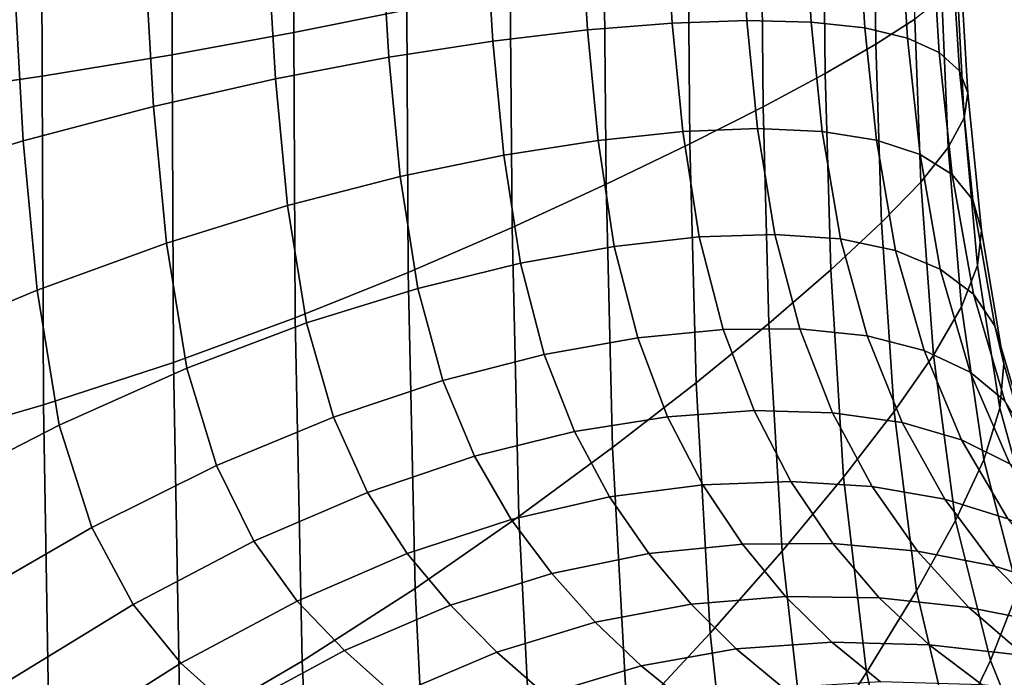
# Model space of a CAD drawing. Extents: x -15.2 to 15.8, y -48.5 to 0.
# Drawn here: x -6.5 to -5.9, y -5 to -4.6 of the extents above; entities that cross this region are included whole.
import ezdxf

# ---------------------------------------------------------------- set-up
doc = ezdxf.new("R2010")
doc.units = 0

msp = doc.modelspace()

# ---------------------------------------------------------------- linework, layer by layer
for points in [[(-6.27844, -4.54589, 0.35518), (-6.34301, -4.55108, 0.4355), (-6.3425, -4.65448, 0.4363), (-6.27784, -4.64148, 0.35588)], [(-6.34301, -4.55108, 0.4355), (-6.41265, -4.55619, 0.51135), (-6.4122, -4.66725, 0.51225), (-6.3425, -4.65448, 0.4363)], [(-6.48712, -4.56107, 0.58226), (-6.4867, -4.67943, 0.58327), (-6.4122, -4.66725, 0.51225), (-6.41265, -4.55619, 0.51135)], [(-6.56615, -4.56565, 0.64799), (-6.56572, -4.69088, 0.64911), (-6.4867, -4.67943, 0.58327), (-6.48712, -4.56107, 0.58226)], [(-5.98676, -4.64669, -0.29556), (-5.98806, -4.56895, -0.29582), (-6.01007, -4.57615, -0.19581), (-6.009, -4.66112, -0.19551)], [(-6.03802, -4.67798, -0.09717), (-6.009, -4.66112, -0.19551), (-6.01007, -4.57615, -0.19581), (-6.03902, -4.58458, -0.09755)], [(-6.07361, -4.69709, -0.00088), (-6.03802, -4.67798, -0.09717), (-6.03902, -4.58458, -0.09755), (-6.07463, -4.59413, -0.00136)], [(-6.12569, -4.64898, -1.29211), (-6.17426, -4.65294, -1.38204), (-6.17788, -4.59299, -1.37994), (-6.12922, -4.59041, -1.29045)], [(-6.08293, -4.64747, -1.19914), (-6.12569, -4.64898, -1.29211), (-6.12922, -4.59041, -1.29045), (-6.08644, -4.58937, -1.19789)], [(-6.08293, -4.64747, -1.19914), (-6.08644, -4.58937, -1.19789), (-6.04967, -4.58988, -1.10268), (-6.0461, -4.64842, -1.10356)], [(-6.0461, -4.64842, -1.10356), (-6.04967, -4.58988, -1.10268), (-6.01906, -4.59194, -1.00523), (-6.01536, -4.65183, -1.00583)], [(-5.99083, -4.65772, -0.9064), (-6.01536, -4.65183, -1.00583), (-6.01906, -4.59194, -1.00523), (-5.99474, -4.59557, -0.90595)], [(-6.28818, -4.66853, -1.55107), (-6.29217, -4.60293, -1.54819), (-6.23228, -4.59709, -1.46596), (-6.2285, -4.65933, -1.46846)], [(-6.2285, -4.65933, -1.46846), (-6.23228, -4.59709, -1.46596), (-6.17788, -4.59299, -1.37994), (-6.17426, -4.65294, -1.38204)], [(-6.07361, -4.69709, -0.00088), (-6.07463, -4.59413, -0.00136), (-6.1166, -4.60471, 0.09243), (-6.11553, -4.71827, 0.09303)], [(-5.97269, -4.66595, -0.80567), (-5.99083, -4.65772, -0.9064), (-5.99474, -4.59557, -0.90595), (-5.97683, -4.60067, -0.80526)], [(-6.28818, -4.66853, -1.55107), (-6.35308, -4.68088, -1.62951), (-6.35728, -4.61074, -1.62631), (-6.29217, -4.60293, -1.54819)], [(-5.97269, -4.66595, -0.80567), (-5.97683, -4.60067, -0.80526), (-5.96542, -4.60716, -0.70358), (-5.96114, -4.6764, -0.70402)], [(-6.11553, -4.71827, 0.09303), (-6.1166, -4.60471, 0.09243), (-6.16464, -4.61623, 0.18348), (-6.16355, -4.74133, 0.18422)], [(-5.96114, -4.6764, -0.70402), (-5.96542, -4.60716, -0.70358), (-5.96064, -4.61494, -0.60134), (-5.95635, -4.68892, -0.60186)], [(-6.35308, -4.68088, -1.62951), (-6.42297, -4.69675, -1.70348), (-6.42736, -4.62073, -1.70002), (-6.35728, -4.61074, -1.62631)], [(-5.95851, -4.7034, -0.49958), (-5.95635, -4.68892, -0.60186), (-5.96064, -4.61494, -0.60134), (-5.96259, -4.62391, -0.49894)], [(-6.21744, -4.7661, 0.27234), (-6.16355, -4.74133, 0.18422), (-6.16464, -4.61623, 0.18348), (-6.21847, -4.62861, 0.27144)], [(-6.49764, -4.7165, -1.77265), (-6.50215, -4.63312, -1.76899), (-6.42736, -4.62073, -1.70002), (-6.42297, -4.69675, -1.70348)], [(-5.96753, -4.72031, -0.39762), (-5.95851, -4.7034, -0.49958), (-5.96259, -4.62391, -0.49894), (-5.97129, -4.6344, -0.39686)], [(-6.27692, -4.79185, 0.35695), (-6.21744, -4.7661, 0.27234), (-6.21847, -4.62861, 0.27144), (-6.27784, -4.64148, 0.35588)], [(-6.57668, -4.74047, -1.83677), (-6.58126, -4.64815, -1.83295), (-6.50215, -4.63312, -1.76899), (-6.49764, -4.7165, -1.77265)], [(-5.96753, -4.72031, -0.39762), (-5.97129, -4.6344, -0.39686), (-5.98676, -4.64669, -0.29556), (-5.98332, -4.74013, -0.29644)], [(-6.27692, -4.79185, 0.35695), (-6.27784, -4.64148, 0.35588), (-6.3425, -4.65448, 0.4363), (-6.3417, -4.81785, 0.43755)], [(-6.08293, -4.64747, -1.19914), (-6.07677, -4.70943, -1.20097), (-6.11967, -4.71114, -1.29473), (-6.12569, -4.64898, -1.29211)], [(-6.08293, -4.64747, -1.19914), (-6.0461, -4.64842, -1.10356), (-6.0397, -4.71107, -1.10467), (-6.07677, -4.70943, -1.20097)], [(-6.0461, -4.64842, -1.10356), (-6.01536, -4.65183, -1.00583), (-6.00862, -4.71604, -1.00646), (-6.0397, -4.71107, -1.10467)], [(-5.98332, -4.74013, -0.29644), (-5.98676, -4.64669, -0.29556), (-6.009, -4.66112, -0.19551), (-6.00578, -4.76336, -0.19647)], [(-6.3417, -4.81785, 0.43755), (-6.3425, -4.65448, 0.4363), (-6.4122, -4.66725, 0.51225), (-6.4115, -4.8434, 0.51368)], [(-6.2285, -4.65933, -1.46846), (-6.17426, -4.65294, -1.38204), (-6.16822, -4.7162, -1.38533), (-6.22226, -4.72462, -1.47215)], [(-6.12569, -4.64898, -1.29211), (-6.11967, -4.71114, -1.29473), (-6.16822, -4.7162, -1.38533), (-6.17426, -4.65294, -1.38204)], [(-5.99083, -4.65772, -0.9064), (-5.98371, -4.72434, -0.90696), (-6.00862, -4.71604, -1.00646), (-6.01536, -4.65183, -1.00583)], [(-6.28818, -4.66853, -1.55107), (-6.2285, -4.65933, -1.46846), (-6.22226, -4.72462, -1.47215), (-6.2816, -4.73691, -1.55494)], [(-5.97269, -4.66595, -0.80567), (-5.96522, -4.73582, -0.80646), (-5.98371, -4.72434, -0.90696), (-5.99083, -4.65772, -0.9064)], [(-6.03482, -4.79046, -0.09815), (-6.00578, -4.76336, -0.19647), (-6.009, -4.66112, -0.19551), (-6.03802, -4.67798, -0.09717)], [(-6.48602, -4.86775, 0.58488), (-6.4115, -4.8434, 0.51368), (-6.4122, -4.66725, 0.51225), (-6.4867, -4.67943, 0.58327)], [(-6.28818, -4.66853, -1.55107), (-6.2816, -4.73691, -1.55494), (-6.34607, -4.75358, -1.63343), (-6.35308, -4.68088, -1.62951)], [(-5.97269, -4.66595, -0.80567), (-5.96114, -4.6764, -0.70402), (-5.9534, -4.75036, -0.70525), (-5.96522, -4.73582, -0.80646)], [(-5.96114, -4.6764, -0.70402), (-5.95635, -4.68892, -0.60186), (-5.94851, -4.76779, -0.60363), (-5.9534, -4.75036, -0.70525)], [(-6.56504, -4.89064, 0.65091), (-6.48602, -4.86775, 0.58488), (-6.4867, -4.67943, 0.58327), (-6.56572, -4.69088, 0.64911)], [(-6.35308, -4.68088, -1.62951), (-6.34607, -4.75358, -1.63343), (-6.41549, -4.77512, -1.70738), (-6.42297, -4.69675, -1.70348)], [(-6.07029, -4.82116, -0.00182), (-6.03482, -4.79046, -0.09815), (-6.03802, -4.67798, -0.09717), (-6.07361, -4.69709, -0.00088)], [(-5.95851, -4.7034, -0.49958), (-5.95079, -4.78799, -0.50188), (-5.94851, -4.76779, -0.60363), (-5.95635, -4.68892, -0.60186)], [(-6.49764, -4.7165, -1.77265), (-6.42297, -4.69675, -1.70348), (-6.41549, -4.77512, -1.70738), (-6.48968, -4.80204, -1.77653)], [(-6.07029, -4.82116, -0.00182), (-6.07361, -4.69709, -0.00088), (-6.11553, -4.71827, 0.09303), (-6.11203, -4.85514, 0.09218)], [(-5.96753, -4.72031, -0.39762), (-5.96004, -4.81159, -0.40042), (-5.95079, -4.78799, -0.50188), (-5.95851, -4.7034, -0.49958)], [(-6.07677, -4.70943, -1.20097), (-6.06697, -4.77008, -1.20354), (-6.11023, -4.77147, -1.29861), (-6.11967, -4.71114, -1.29473)], [(-6.07677, -4.70943, -1.20097), (-6.0397, -4.71107, -1.10467), (-6.02937, -4.77272, -1.10602), (-6.06697, -4.77008, -1.20354)], [(-6.57668, -4.74047, -1.83677), (-6.49764, -4.7165, -1.77265), (-6.48968, -4.80204, -1.77653), (-6.56825, -4.8348, -1.84071)], [(-6.22226, -4.72462, -1.47215), (-6.16822, -4.7162, -1.38533), (-6.1589, -4.77696, -1.39021), (-6.21271, -4.7866, -1.47734)], [(-6.11967, -4.71114, -1.29473), (-6.11023, -4.77147, -1.29861), (-6.1589, -4.77696, -1.39021), (-6.16822, -4.7162, -1.38533)], [(-6.0397, -4.71107, -1.10467), (-6.00862, -4.71604, -1.00646), (-5.99768, -4.77935, -1.00704), (-6.02937, -4.77272, -1.10602)], [(-5.98371, -4.72434, -0.90696), (-5.97217, -4.78992, -0.90762), (-5.99768, -4.77935, -1.00704), (-6.00862, -4.71604, -1.00646)], [(-6.11203, -4.85514, 0.09218), (-6.11553, -4.71827, 0.09303), (-6.16355, -4.74133, 0.18422), (-6.15987, -4.89211, 0.18353)], [(-5.96753, -4.72031, -0.39762), (-5.98332, -4.74013, -0.29644), (-5.97605, -4.83923, -0.29968), (-5.96004, -4.81159, -0.40042)], [(-6.2816, -4.73691, -1.55494), (-6.22226, -4.72462, -1.47215), (-6.21271, -4.7866, -1.47734), (-6.27155, -4.80101, -1.55995)], [(-5.96522, -4.73582, -0.80646), (-5.95313, -4.80434, -0.80781), (-5.97217, -4.78992, -0.90762), (-5.98371, -4.72434, -0.90696)], [(-6.2816, -4.73691, -1.55494), (-6.27155, -4.80101, -1.55995), (-6.33529, -4.82085, -1.63799), (-6.34607, -4.75358, -1.63343)], [(-5.96522, -4.73582, -0.80646), (-5.9534, -4.75036, -0.70525), (-5.94088, -4.82249, -0.70767), (-5.95313, -4.80434, -0.80781)], [(-6.21366, -4.93176, 0.27189), (-6.15987, -4.89211, 0.18353), (-6.16355, -4.74133, 0.18422), (-6.21744, -4.7661, 0.27234)], [(-5.98332, -4.74013, -0.29644), (-6.00578, -4.76336, -0.19647), (-5.99862, -4.87153, -0.20006), (-5.97605, -4.83923, -0.29968)], [(-5.9534, -4.75036, -0.70525), (-5.94851, -4.76779, -0.60363), (-5.93571, -4.8443, -0.60727), (-5.94088, -4.82249, -0.70767)], [(-6.34607, -4.75358, -1.63343), (-6.33529, -4.82085, -1.63799), (-6.4038, -4.84675, -1.71144), (-6.41549, -4.77512, -1.70738)], [(-6.27309, -4.97296, 0.35678), (-6.21366, -4.93176, 0.27189), (-6.21744, -4.7661, 0.27234), (-6.27692, -4.79185, 0.35695)], [(-6.03482, -4.79046, -0.09815), (-6.02754, -4.90914, -0.10199), (-5.99862, -4.87153, -0.20006), (-6.00578, -4.76336, -0.19647)], [(-6.09647, -4.82455, -1.30404), (-6.14544, -4.8294, -1.39704), (-6.1589, -4.77696, -1.39021), (-6.11023, -4.77147, -1.29861)], [(-6.05253, -4.82421, -1.207), (-6.09647, -4.82455, -1.30404), (-6.11023, -4.77147, -1.29861), (-6.06697, -4.77008, -1.20354)], [(-6.05253, -4.82421, -1.207), (-6.06697, -4.77008, -1.20354), (-6.02937, -4.77272, -1.10602), (-6.01402, -4.82825, -1.1076)], [(-6.01402, -4.82825, -1.1076), (-6.02937, -4.77272, -1.10602), (-5.99768, -4.77935, -1.00704), (-5.98136, -4.83654, -1.00749)], [(-5.95079, -4.78799, -0.50188), (-5.93795, -4.86966, -0.50668), (-5.93571, -4.8443, -0.60727), (-5.94851, -4.76779, -0.60363)], [(-6.48968, -4.80204, -1.77653), (-6.41549, -4.77512, -1.70738), (-6.4038, -4.84675, -1.71144), (-6.47698, -4.87935, -1.78021)], [(-6.19901, -4.83888, -1.48432), (-6.21271, -4.7866, -1.47734), (-6.1589, -4.77696, -1.39021), (-6.14544, -4.8294, -1.39704)], [(-5.95495, -4.84896, -0.90836), (-5.98136, -4.83654, -1.00749), (-5.99768, -4.77935, -1.00704), (-5.97217, -4.78992, -0.90762)], [(-6.25714, -4.85375, -1.56623), (-6.27155, -4.80101, -1.55995), (-6.21271, -4.7866, -1.47734), (-6.19901, -4.83888, -1.48432)], [(-5.96004, -4.81159, -0.40042), (-5.94725, -4.8993, -0.40629), (-5.93795, -4.86966, -0.50668), (-5.95079, -4.78799, -0.50188)], [(-6.27309, -4.97296, 0.35678), (-6.27692, -4.79185, 0.35695), (-6.3417, -4.81785, 0.43755), (-6.33784, -5.01457, 0.43772)], [(-6.07029, -4.82116, -0.00182), (-6.06272, -4.95163, -0.00579), (-6.02754, -4.90914, -0.10199), (-6.03482, -4.79046, -0.09815)], [(-5.93513, -4.86553, -0.80986), (-5.95495, -4.84896, -0.90836), (-5.97217, -4.78992, -0.90762), (-5.95313, -4.80434, -0.80781)], [(-6.25714, -4.85375, -1.56623), (-6.31976, -4.87473, -1.64314), (-6.33529, -4.82085, -1.63799), (-6.27155, -4.80101, -1.55995)], [(-6.56825, -4.8348, -1.84071), (-6.48968, -4.80204, -1.77653), (-6.47698, -4.87935, -1.78021), (-6.55444, -4.91914, -1.84422)], [(-5.93513, -4.86553, -0.80986), (-5.95313, -4.80434, -0.80781), (-5.94088, -4.82249, -0.70767), (-5.92223, -4.88627, -0.71166)], [(-5.96004, -4.81159, -0.40042), (-5.97605, -4.83923, -0.29968), (-5.9633, -4.93394, -0.30648), (-5.94725, -4.8993, -0.40629)], [(-6.33784, -5.01457, 0.43772), (-6.3417, -4.81785, 0.43755), (-6.4115, -4.8434, 0.51368), (-6.40762, -5.05544, 0.51426)], [(-6.31976, -4.87473, -1.64314), (-6.38681, -4.90258, -1.71537), (-6.4038, -4.84675, -1.71144), (-6.33529, -4.82085, -1.63799)], [(-6.07029, -4.82116, -0.00182), (-6.11203, -4.85514, 0.09218), (-6.10404, -4.99858, 0.08822), (-6.06272, -4.95163, -0.00579)], [(-5.92223, -4.88627, -0.71166), (-5.94088, -4.82249, -0.70767), (-5.93571, -4.8443, -0.60727), (-5.91658, -4.91121, -0.61343)], [(-6.07884, -4.87107, -1.31073), (-6.12836, -4.87459, -1.40541), (-6.14544, -4.8294, -1.39704), (-6.09647, -4.82455, -1.30404)], [(-6.03382, -4.87224, -1.21127), (-6.07884, -4.87107, -1.31073), (-6.09647, -4.82455, -1.30404), (-6.05253, -4.82421, -1.207)], [(-6.03382, -4.87224, -1.21127), (-6.05253, -4.82421, -1.207), (-6.01402, -4.82825, -1.1076), (-5.99395, -4.87786, -1.10953)], [(-5.99395, -4.87786, -1.10953), (-6.01402, -4.82825, -1.1076), (-5.98136, -4.83654, -1.00749), (-5.95987, -4.88771, -1.00802)], [(-6.18176, -4.88302, -1.49281), (-6.19901, -4.83888, -1.48432), (-6.14544, -4.8294, -1.39704), (-6.12836, -4.87459, -1.40541)], [(-6.23906, -4.89718, -1.57378), (-6.25714, -4.85375, -1.56623), (-6.19901, -4.83888, -1.48432), (-6.18176, -4.88302, -1.49281)], [(-5.97605, -4.83923, -0.29968), (-5.99862, -4.87153, -0.20006), (-5.98577, -4.9743, -0.20765), (-5.9633, -4.93394, -0.30648)], [(-5.9322, -4.90155, -0.90923), (-5.95987, -4.88771, -1.00802), (-5.98136, -4.83654, -1.00749), (-5.95495, -4.84896, -0.90836)], [(-6.48212, -5.09442, 0.5859), (-6.40762, -5.05544, 0.51426), (-6.4115, -4.8434, 0.51368), (-6.48602, -4.86775, 0.58488)], [(-5.91851, -4.94039, -0.51485), (-5.91658, -4.91121, -0.61343), (-5.93571, -4.8443, -0.60727), (-5.93795, -4.86966, -0.50668)], [(-6.45825, -4.93803, -1.78328), (-6.47698, -4.87935, -1.78021), (-6.4038, -4.84675, -1.71144), (-6.38681, -4.90258, -1.71537)], [(-5.91127, -4.91959, -0.81236), (-5.9322, -4.90155, -0.90923), (-5.95495, -4.84896, -0.90836), (-5.93513, -4.86553, -0.80986)], [(-6.23906, -4.89718, -1.57378), (-6.30028, -4.91788, -1.64915), (-6.31976, -4.87473, -1.64314), (-6.25714, -4.85375, -1.56623)], [(-6.11203, -4.85514, 0.09218), (-6.15987, -4.89211, 0.18353), (-6.15142, -5.04956, 0.17972), (-6.10404, -4.99858, 0.08822)], [(-6.56111, -5.13108, 0.65243), (-6.48212, -5.09442, 0.5859), (-6.48602, -4.86775, 0.58488), (-6.56504, -4.89064, 0.65091)], [(-6.07884, -4.87107, -1.31073), (-6.05778, -4.91175, -1.31838), (-6.10821, -4.91361, -1.41496), (-6.12836, -4.87459, -1.40541)], [(-6.03382, -4.87224, -1.21127), (-6.01122, -4.91458, -1.21623), (-6.05778, -4.91175, -1.31838), (-6.07884, -4.87107, -1.31073)], [(-6.03382, -4.87224, -1.21127), (-5.99395, -4.87786, -1.10953), (-5.96945, -4.92177, -1.1119), (-6.01122, -4.91458, -1.21623)], [(-6.02754, -4.90914, -0.10199), (-6.01433, -5.0211, -0.11019), (-5.98577, -4.9743, -0.20765), (-5.99862, -4.87153, -0.20006)], [(-5.92759, -4.9745, -0.41628), (-5.91851, -4.94039, -0.51485), (-5.93795, -4.86966, -0.50668), (-5.94725, -4.8993, -0.40629)], [(-6.53375, -4.98152, -1.84675), (-6.55444, -4.91914, -1.84422), (-6.47698, -4.87935, -1.78021), (-6.45825, -4.93803, -1.78328)], [(-6.30028, -4.91788, -1.64915), (-6.36546, -4.94593, -1.71977), (-6.38681, -4.90258, -1.71537), (-6.31976, -4.87473, -1.64314)], [(-6.18176, -4.88302, -1.49281), (-6.12836, -4.87459, -1.40541), (-6.10821, -4.91361, -1.41496), (-6.16157, -4.92054, -1.50258)], [(-5.99395, -4.87786, -1.10953), (-5.95987, -4.88771, -1.00802), (-5.9334, -4.93296, -1.00879), (-5.96945, -4.92177, -1.1119)], [(-6.23906, -4.89718, -1.57378), (-6.18176, -4.88302, -1.49281), (-6.16157, -4.92054, -1.50258), (-6.21801, -4.93337, -1.58258)], [(-5.9322, -4.90155, -0.90923), (-5.90401, -4.94781, -0.91029), (-5.9334, -4.93296, -1.00879), (-5.95987, -4.88771, -1.00802)], [(-6.21366, -4.93176, 0.27189), (-6.20475, -5.10414, 0.26839), (-6.15142, -5.04956, 0.17972), (-6.15987, -4.89211, 0.18353)], [(-6.43461, -4.98214, -1.78649), (-6.45825, -4.93803, -1.78328), (-6.38681, -4.90258, -1.71537), (-6.36546, -4.94593, -1.71977)], [(-6.23906, -4.89718, -1.57378), (-6.21801, -4.93337, -1.58258), (-6.27767, -4.95295, -1.65635), (-6.30028, -4.91788, -1.64915)], [(-5.92759, -4.9745, -0.41628), (-5.94725, -4.8993, -0.40629), (-5.9633, -4.93394, -0.30648), (-5.94337, -5.01424, -0.31807)], [(-6.16157, -4.92054, -1.50258), (-6.10821, -4.91361, -1.41496), (-6.0855, -4.94757, -1.42529), (-6.13905, -4.95298, -1.51333)], [(-6.05778, -4.91175, -1.31838), (-6.03375, -4.94728, -1.3267), (-6.0855, -4.94757, -1.42529), (-6.10821, -4.91361, -1.41496)], [(-6.06272, -4.95163, -0.00579), (-6.04893, -5.0738, -0.01438), (-6.01433, -5.0211, -0.11019), (-6.02754, -4.90914, -0.10199)], [(-6.01122, -4.91458, -1.21623), (-5.98508, -4.95164, -1.2218), (-6.03375, -4.94728, -1.3267), (-6.05778, -4.91175, -1.31838)], [(-6.30028, -4.91788, -1.64915), (-6.27767, -4.95295, -1.65635), (-6.34068, -4.98013, -1.72524), (-6.36546, -4.94593, -1.71977)], [(-6.01122, -4.91458, -1.21623), (-5.96945, -4.92177, -1.1119), (-5.94079, -4.96018, -1.11483), (-5.98508, -4.95164, -1.2218)], [(-6.21801, -4.93337, -1.58258), (-6.16157, -4.92054, -1.50258), (-6.13905, -4.95298, -1.51333), (-6.19469, -4.96437, -1.59265)], [(-5.96945, -4.92177, -1.1119), (-5.9334, -4.93296, -1.00879), (-5.90217, -4.9724, -1.01), (-5.94079, -4.96018, -1.11483)], [(-6.21801, -4.93337, -1.58258), (-6.19469, -4.96437, -1.59265), (-6.25271, -4.98259, -1.66506), (-6.27767, -4.95295, -1.65635)], [(-6.27309, -4.97296, 0.35678), (-6.26375, -5.1608, 0.35374), (-6.20475, -5.10414, 0.26839), (-6.21366, -4.93176, 0.27189)], [(-5.94337, -5.01424, -0.31807), (-5.9633, -4.93394, -0.30648), (-5.98577, -4.9743, -0.20765), (-5.96543, -5.06032, -0.2206)], [(-6.50752, -5.02686, -1.84918), (-6.53375, -4.98152, -1.84675), (-6.45825, -4.93803, -1.78328), (-6.43461, -4.98214, -1.78649)], [(-6.43461, -4.98214, -1.78649), (-6.36546, -4.94593, -1.71977), (-6.34068, -4.98013, -1.72524), (-6.40719, -5.01576, -1.79061)], [(-6.1148, -4.98187, -1.5248), (-6.13905, -4.95298, -1.51333), (-6.0855, -4.94757, -1.42529), (-6.06077, -4.97753, -1.43598)], [(-6.00719, -4.97839, -1.33538), (-6.06077, -4.97753, -1.43598), (-6.0855, -4.94757, -1.42529), (-6.03375, -4.94728, -1.3267)], [(-5.95578, -4.98384, -1.22788), (-6.00719, -4.97839, -1.33538), (-6.03375, -4.94728, -1.3267), (-5.98508, -4.95164, -1.2218)], [(-6.27767, -4.95295, -1.65635), (-6.25271, -4.98259, -1.66506), (-6.31342, -5.0085, -1.73239), (-6.34068, -4.98013, -1.72524)], [(-6.16978, -4.99224, -1.60395), (-6.19469, -4.96437, -1.59265), (-6.13905, -4.95298, -1.51333), (-6.1148, -4.98187, -1.5248)], [(-6.06272, -4.95163, -0.00579), (-6.10404, -4.99858, 0.08822), (-6.08951, -5.13185, 0.07947), (-6.04893, -5.0738, -0.01438)], [(-5.95578, -4.98384, -1.22788), (-5.98508, -4.95164, -1.2218), (-5.94079, -4.96018, -1.11483), (-5.90827, -4.99329, -1.1184)], [(-6.16978, -4.99224, -1.60395), (-6.22622, -5.00946, -1.67558), (-6.25271, -4.98259, -1.66506), (-6.19469, -4.96437, -1.59265)], [(-5.90827, -4.99329, -1.1184), (-5.94079, -4.96018, -1.11483), (-5.90217, -4.9724, -1.01), (-5.86638, -5.00613, -1.01184)], [(-6.27309, -4.97296, 0.35678), (-6.33784, -5.01457, 0.43772), (-6.32814, -5.21799, 0.43531), (-6.26375, -5.1608, 0.35374)], [(-5.99333, -5.11345, -0.12422), (-5.96543, -5.06032, -0.2206), (-5.98577, -4.9743, -0.20765), (-6.01433, -5.0211, -0.11019)], [(-5.90079, -5.0384, -0.42851), (-5.92759, -4.9745, -0.41628), (-5.94337, -5.01424, -0.31807), (-5.91597, -5.08181, -0.33222)], [(-6.40719, -5.01576, -1.79061), (-6.34068, -4.98013, -1.72524), (-6.31342, -5.0085, -1.73239), (-6.3771, -5.04294, -1.79645)], [(-6.08907, -5.00744, -1.53705), (-6.1148, -4.98187, -1.5248), (-6.06077, -4.97753, -1.43598), (-6.03431, -5.00373, -1.44718)], [(-5.97849, -5.00527, -1.34447), (-6.03431, -5.00373, -1.44718), (-6.06077, -4.97753, -1.43598), (-6.00719, -4.97839, -1.33538)], [(-5.92382, -5.01136, -1.23439), (-5.97849, -5.00527, -1.34447), (-6.00719, -4.97839, -1.33538), (-5.95578, -4.98384, -1.22788)], [(-6.50752, -5.02686, -1.84918), (-6.43461, -4.98214, -1.78649), (-6.40719, -5.01576, -1.79061), (-6.47709, -5.06007, -1.85236)], [(-6.22622, -5.00946, -1.67558), (-6.28461, -5.03436, -1.74181), (-6.31342, -5.0085, -1.73239), (-6.25271, -4.98259, -1.66506)], [(-6.14352, -5.01719, -1.61644), (-6.16978, -4.99224, -1.60395), (-6.1148, -4.98187, -1.5248), (-6.08907, -5.00744, -1.53705)], [(-5.92382, -5.01136, -1.23439), (-5.95578, -4.98384, -1.22788), (-5.90827, -4.99329, -1.1184), (-5.87253, -5.02128, -1.1224)], [(-6.14352, -5.01719, -1.61644), (-6.19843, -5.03375, -1.6877), (-6.22622, -5.00946, -1.67558), (-6.16978, -4.99224, -1.60395)], [(-6.10404, -4.99858, 0.08822), (-6.15142, -5.04956, 0.17972), (-6.13599, -5.19469, 0.17108), (-6.08951, -5.13185, 0.07947)], [(-6.08907, -5.00744, -1.53705), (-6.03431, -5.00373, -1.44718), (-6.00641, -5.02641, -1.45898), (-6.06211, -5.02992, -1.55016)], [(-5.97849, -5.00527, -1.34447), (-5.94802, -5.02816, -1.35402), (-6.00641, -5.02641, -1.45898), (-6.03431, -5.00373, -1.44718)], [(-6.34547, -5.06777, -1.80477), (-6.3771, -5.04294, -1.79645), (-6.31342, -5.0085, -1.73239), (-6.28461, -5.03436, -1.74181)], [(-6.19843, -5.03375, -1.6877), (-6.25454, -5.05792, -1.75318), (-6.28461, -5.03436, -1.74181), (-6.22622, -5.00946, -1.67558)], [(-6.14352, -5.01719, -1.61644), (-6.08907, -5.00744, -1.53705), (-6.06211, -5.02992, -1.55016), (-6.11615, -5.03943, -1.63007)], [(-5.92382, -5.01136, -1.23439), (-5.8897, -5.03438, -1.24124), (-5.94802, -5.02816, -1.35402), (-5.97849, -5.00527, -1.34447)], [(-6.33784, -5.01457, 0.43772), (-6.40762, -5.05544, 0.51426), (-6.39765, -5.27417, 0.51261), (-6.32814, -5.21799, 0.43531)], [(-5.91597, -5.08181, -0.33222), (-5.94337, -5.01424, -0.31807), (-5.96543, -5.06032, -0.2206), (-5.93729, -5.13187, -0.23635)], [(-6.47709, -5.06007, -1.85236), (-6.40719, -5.01576, -1.79061), (-6.3771, -5.04294, -1.79645), (-6.44381, -5.0861, -1.85716)], [(-6.14352, -5.01719, -1.61644), (-6.11615, -5.03943, -1.63007), (-6.16959, -5.05567, -1.70124), (-6.19843, -5.03375, -1.6877)], [(-6.02699, -5.17296, -0.02918), (-5.99333, -5.11345, -0.12422), (-6.01433, -5.0211, -0.11019), (-6.04893, -5.0738, -0.01438)]]:
    msp.add_3dface(points)

doc.saveas('drawing.dxf')
